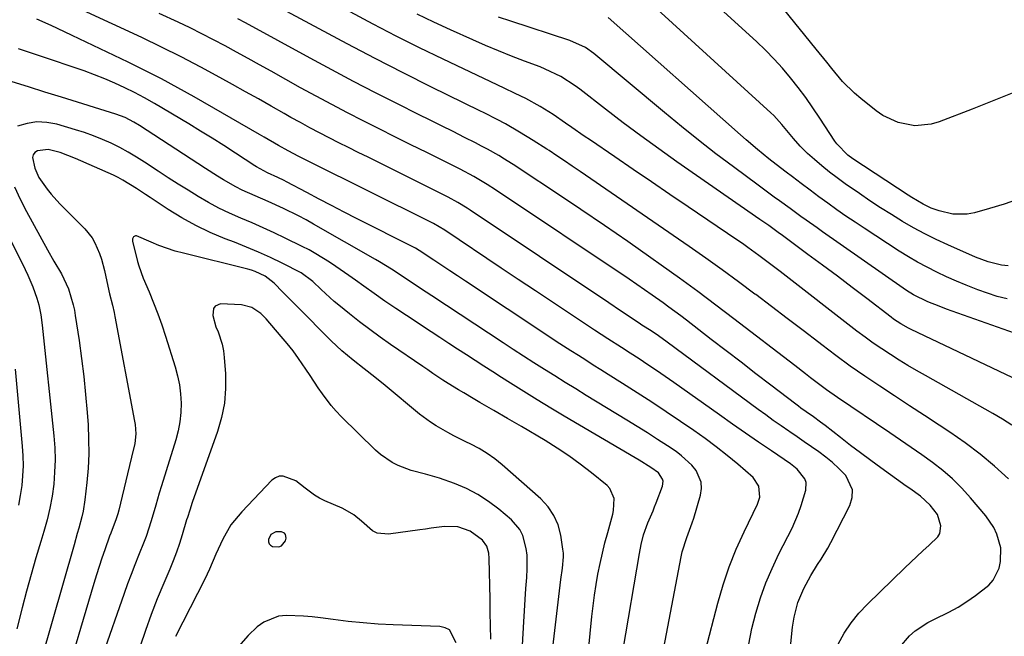
# Model space of a CAD drawing. Units: inches. Extents: x 1875231 to 1880571, y 469733 to 475048.
# Drawn here: x 1879090 to 1879377, y 470354 to 470533 of the extents above; entities that cross this region are included whole.
import ezdxf

# ---------------------------------------------------------------- set-up
doc = ezdxf.new("R2010")
doc.units = ezdxf.units.IN
doc.header["$MEASUREMENT"] = 0
for name, color, linetype in [('1', 7, 'Continuous'), ('7', 7, 'Continuous'), ('8', 7, 'Continuous')]:
    doc.layers.add(name, color=color, linetype=linetype)

msp = doc.modelspace()

# ---------------------------------------------------------------- linework, layer by layer
at = {"layer": '1', "color": 18}
msp.add_polyline3d([(1879163.15, 470383.29, 1916), (1879162.45, 470381.82, 1916), (1879162.44, 470381.15, 1916), (1879162.6, 470380.58, 1916), (1879163.03, 470380.17, 1916), (1879163.63, 470379.86, 1916), (1879165.45, 470379.75, 1916), (1879166.26, 470380.03, 1916), (1879167.34, 470381.46, 1916), (1879167.56, 470382.23, 1916), (1879167.42, 470383.33, 1916), (1879167.06, 470383.71, 1916), (1879166.26, 470384.08, 1916), (1879164.59, 470384.09, 1916), (1879163.15, 470383.29, 1916)], dxfattribs=at)
at = {"layer": '7', "color": 18}
for points in [[(1879313.34, 470340.01, 1934), (1879314.96, 470356.31, 1934), (1879315.39, 470359.24, 1934), (1879316.54, 470363.52, 1934), (1879318.24, 470367.61, 1934), (1879320.24, 470371.35, 1934), (1879322.26, 470374.54, 1934), (1879323.3, 470376.11, 1934), (1879325.23, 470379.35, 1934), (1879326.13, 470381.02, 1934), (1879331.66, 470391.76, 1934), (1879332.33, 470394.09, 1934), (1879332.44, 470396.33, 1934), (1879330.44, 470400.52, 1934), (1879330.22, 470400.75, 1934), (1879328.43, 470402.55, 1934), (1879326.57, 470404.27, 1934), (1879324.6, 470405.86, 1934), (1879322.56, 470407.38, 1934), (1879320.47, 470408.84, 1934), (1879318.37, 470410.29, 1934), (1879316.28, 470411.73, 1934), (1879314.18, 470413.17, 1934), (1879313.86, 470413.39, 1934), (1879311.6, 470414.95, 1934), (1879309.36, 470416.53, 1934), (1879307.14, 470418.13, 1934), (1879304.93, 470419.75, 1934), (1879278.5, 470439.3, 1934), (1879275.94, 470441.12, 1934), (1879273.77, 470442.59, 1934), (1879271.12, 470444.29, 1934), (1879270.69, 470444.58, 1934), (1879266.53, 470447.36, 1934), (1879264.86, 470448.48, 1934), (1879261.51, 470450.73, 1934), (1879221.14, 470477.76, 1934), (1879220.25, 470478.34, 1934), (1879217.52, 470480.02, 1934), (1879214.71, 470481.57, 1934), (1879213.76, 470482.05, 1934), (1879191.41, 470493.16, 1934), (1879188.58, 470494.57, 1934), (1879185.75, 470495.98, 1934), (1879182.93, 470497.4, 1934), (1879180.11, 470498.81, 1934), (1879177.3, 470500.26, 1934), (1879174.5, 470501.73, 1934), (1879171.73, 470503.24, 1934), (1879168.97, 470504.77, 1934), (1879166.99, 470505.9, 1934), (1879163.25, 470508.01, 1934), (1879159.51, 470510.12, 1934), (1879155.76, 470512.22, 1934), (1879152, 470514.31, 1934), (1879148.32, 470516.35, 1934), (1879142.7, 470519.41, 1934), (1879137.03, 470522.38, 1934), (1879131.3, 470525.23, 1934), (1879125.54, 470528, 1934), (1879100.95, 470539.49, 1934)], [(1879328.2, 470351.41, 1936), (1879329.99, 470354.57, 1936), (1879331.98, 470357.58, 1936), (1879334.26, 470360.38, 1936), (1879336.73, 470363.03, 1936), (1879347.65, 470373.61, 1936), (1879349.39, 470375.28, 1936), (1879352.92, 470378.57, 1936), (1879354.71, 470380.19, 1936), (1879357.24, 470382.67, 1936), (1879357.78, 470383.62, 1936), (1879358.14, 470385.81, 1936), (1879357.12, 470389.11, 1936), (1879354.99, 470391.88, 1936), (1879352.18, 470394.44, 1936), (1879349.09, 470396.7, 1936), (1879348.06, 470397.44, 1936), (1879340.69, 470402.72, 1936), (1879337.71, 470404.88, 1936), (1879334.76, 470407.06, 1936), (1879331.83, 470409.28, 1936), (1879328.93, 470411.53, 1936), (1879324.49, 470415.01, 1936), (1879323.13, 470416.05, 1936), (1879321.04, 470417.57, 1936), (1879318.93, 470419.05, 1936), (1879317.37, 470420.15, 1936), (1879316.65, 470420.69, 1936), (1879315.92, 470421.23, 1936), (1879308.66, 470426.78, 1936), (1879304.32, 470430.11, 1936), (1879299.97, 470433.45, 1936), (1879295.64, 470436.79, 1936), (1879291.3, 470440.13, 1936), (1879284.08, 470445.71, 1936), (1879282.4, 470447, 1936), (1879279, 470449.52, 1936), (1879277.29, 470450.76, 1936), (1879274.1, 470453.03, 1936), (1879271.87, 470454.59, 1936), (1879269.63, 470456.12, 1936), (1879267.38, 470457.64, 1936), (1879228.55, 470483.63, 1936), (1879226.05, 470485.26, 1936), (1879222.19, 470487.56, 1936), (1879218.23, 470489.66, 1936), (1879208.48, 470494.52, 1936), (1879203.86, 470496.82, 1936), (1879199.25, 470499.13, 1936), (1879194.63, 470501.43, 1936), (1879190.02, 470503.75, 1936), (1879185.42, 470506.09, 1936), (1879180.85, 470508.47, 1936), (1879176.31, 470510.91, 1936), (1879171.78, 470513.39, 1936), (1879163.18, 470518.19, 1936), (1879159.84, 470520.05, 1936), (1879156.5, 470521.9, 1936), (1879153.15, 470523.74, 1936), (1879149.8, 470525.58, 1936), (1879146.43, 470527.38, 1936), (1879143.04, 470529.14, 1936), (1879139.61, 470530.83, 1936), (1879136.16, 470532.47, 1936), (1879130.66, 470535.03, 1936)], [(1879378.81, 470415.13, 1942), (1879376.08, 470416.89, 1942), (1879373.28, 470418.56, 1942), (1879353.66, 470429.57, 1942), (1879351.07, 470431.05, 1942), (1879348.49, 470432.56, 1942), (1879345.95, 470434.11, 1942), (1879343.42, 470435.69, 1942), (1879340.92, 470437.33, 1942), (1879338.46, 470439.01, 1942), (1879336.05, 470440.76, 1942), (1879333.66, 470442.56, 1942), (1879311.4, 470459.86, 1942), (1879309.85, 470461.06, 1942), (1879306.72, 470463.43, 1942), (1879305.14, 470464.6, 1942), (1879301.96, 470466.91, 1942), (1879300.35, 470468.03, 1942), (1879298.73, 470469.14, 1942), (1879284.58, 470478.73, 1942), (1879279.23, 470482.36, 1942), (1879273.88, 470486, 1942), (1879268.53, 470489.64, 1942), (1879263.19, 470493.28, 1942), (1879256.14, 470498.09, 1942), (1879254.33, 470499.34, 1942), (1879250.71, 470501.86, 1942), (1879248.91, 470503.13, 1942), (1879245.26, 470505.6, 1942), (1879241.51, 470507.9, 1942), (1879237.34, 470510.27, 1942), (1879234.2, 470511.76, 1942), (1879231.05, 470513.23, 1942), (1879213.23, 470521.71, 1942), (1879206.4, 470525.03, 1942), (1879199.62, 470528.42, 1942), (1879192.89, 470531.91, 1942), (1879186.19, 470535.48, 1942)], [(1879386.81, 470425.22, 1944), (1879349.47, 470443.01, 1944), (1879348.71, 470443.39, 1944), (1879346.49, 470444.63, 1944), (1879344.37, 470446.05, 1944), (1879343.69, 470446.56, 1944), (1879336.53, 470452.03, 1944), (1879332.27, 470455.27, 1944), (1879328, 470458.5, 1944), (1879323.72, 470461.7, 1944), (1879319.42, 470464.89, 1944), (1879311.67, 470470.62, 1944), (1879311.16, 470470.99, 1944), (1879308.07, 470473.25, 1944), (1879305.46, 470475.08, 1944), (1879281.32, 470491.86, 1944), (1879276.06, 470495.58, 1944), (1879270.84, 470499.36, 1944), (1879265.68, 470503.21, 1944), (1879260.56, 470507.13, 1944), (1879253.01, 470512.99, 1944), (1879251.67, 470513.98, 1944), (1879247.48, 470516.66, 1944), (1879243, 470518.84, 1944), (1879241.46, 470519.46, 1944), (1879236.95, 470521.14, 1944), (1879233.15, 470522.6, 1944), (1879229.37, 470524.1, 1944), (1879225.62, 470525.69, 1944), (1879221.89, 470527.32, 1944), (1879215.42, 470530.23, 1944), (1879210.53, 470532.5, 1944), (1879205.67, 470534.85, 1944)], [(1879386.19, 470439.65, 1946), (1879359.8, 470448.97, 1946), (1879357.61, 470449.77, 1946), (1879354.36, 470451.06, 1946), (1879350.15, 470453.13, 1946), (1879348.14, 470454.35, 1946), (1879347.16, 470455.01, 1946), (1879323.65, 470471.47, 1946), (1879322.08, 470472.57, 1946), (1879318.96, 470474.81, 1946), (1879317.41, 470475.93, 1946), (1879314.3, 470478.19, 1946), (1879311.19, 470480.45, 1946), (1879309.63, 470481.58, 1946), (1879306.53, 470483.85, 1946), (1879304.98, 470484.99, 1946), (1879297.78, 470490.34, 1946), (1879292.67, 470494.2, 1946), (1879287.6, 470498.12, 1946), (1879282.6, 470502.12, 1946), (1879277.65, 470506.18, 1946), (1879257.11, 470523.34, 1946), (1879254.67, 470525.08, 1946), (1879250.14, 470527.18, 1946), (1879232.96, 470532.74, 1946), (1879229.34, 470533.97, 1946)], [(1879380.74, 470480.96, 1952), (1879376.53, 470479.53, 1952), (1879372.27, 470478.23, 1952), (1879367.92, 470477.01, 1952), (1879365.8, 470476.61, 1952), (1879361.56, 470476.61, 1952), (1879357.66, 470477.53, 1952), (1879355.27, 470478.36, 1952), (1879352.98, 470479.46, 1952), (1879349.7, 470481.42, 1952), (1879348.63, 470482.1, 1952), (1879332.52, 470492.66, 1952), (1879331.02, 470493.75, 1952), (1879327.81, 470497.07, 1952), (1879327.28, 470497.83, 1952), (1879322.92, 470504.54, 1952), (1879320.9, 470507.55, 1952), (1879318.81, 470510.52, 1952), (1879316.63, 470513.43, 1952), (1879314.38, 470516.28, 1952), (1879312.03, 470519.05, 1952), (1879309.6, 470521.74, 1952), (1879307.05, 470524.33, 1952), (1879304.43, 470526.84, 1952), (1879293.89, 470536.48, 1952)], [(1879378.83, 470511.83, 1954), (1879373.05, 470509.47, 1954), (1879367.25, 470507.17, 1954), (1879357.65, 470503.44, 1954), (1879355.29, 470502.76, 1954), (1879350.5, 470502.33, 1954), (1879345.68, 470503.24, 1954), (1879341.28, 470505.29, 1954), (1879339.25, 470506.7, 1954), (1879334.79, 470510.29, 1954), (1879332.96, 470511.86, 1954), (1879329.54, 470515.26, 1954), (1879326.43, 470518.96, 1954), (1879324.9, 470520.84, 1954), (1879321.84, 470524.6, 1954), (1879312.29, 470536.34, 1954)], [(1879302.22, 470351.43, 1932), (1879303.12, 470355.95, 1932), (1879304.23, 470360.44, 1932), (1879305.64, 470364.85, 1932), (1879307.21, 470369.2, 1932), (1879309.03, 470373.46, 1932), (1879311, 470377.65, 1932), (1879314.81, 470385.18, 1932), (1879316.73, 470389.5, 1932), (1879317.51, 470391.74, 1932), (1879318.8, 470396.2, 1932), (1879318.88, 470398.48, 1932), (1879318.51, 470399.53, 1932), (1879316.28, 470402.36, 1932), (1879315.35, 470403.15, 1932), (1879314.36, 470403.89, 1932), (1879308.8, 470407.65, 1932), (1879305.01, 470410.24, 1932), (1879301.23, 470412.84, 1932), (1879297.46, 470415.47, 1932), (1879293.71, 470418.12, 1932), (1879280.41, 470427.55, 1932), (1879277.9, 470429.31, 1932), (1879275.38, 470431.05, 1932), (1879272.84, 470432.75, 1932), (1879270.29, 470434.43, 1932), (1879267.74, 470436.09, 1932), (1879265.15, 470437.76, 1932), (1879261.24, 470440.25, 1932), (1879257.36, 470442.78, 1932), (1879250.01, 470447.68, 1932), (1879245.05, 470450.98, 1932), (1879240.1, 470454.29, 1932), (1879235.14, 470457.6, 1932), (1879230.18, 470460.9, 1932), (1879213.74, 470471.88, 1932), (1879210.44, 470473.87, 1932), (1879209.87, 470474.16, 1932), (1879209.3, 470474.45, 1932), (1879174.41, 470491.79, 1932), (1879171.27, 470493.36, 1932), (1879168.16, 470494.98, 1932), (1879165.36, 470496.55, 1932), (1879161.19, 470498.96, 1932), (1879159.79, 470499.77, 1932), (1879140.79, 470510.74, 1932), (1879136.06, 470513.39, 1932), (1879131.3, 470515.97, 1932), (1879126.48, 470518.43, 1932), (1879121.62, 470520.83, 1932), (1879099.18, 470531.55, 1932), (1879095.06, 470533.37, 1932)], [(1879346.19, 470350.48, 1938), (1879349.04, 470353.78, 1938), (1879350.69, 470355.23, 1938), (1879354.29, 470357.69, 1938), (1879356.23, 470358.71, 1938), (1879360.46, 470360.75, 1938), (1879363.12, 470362.2, 1938), (1879365.68, 470363.81, 1938), (1879368.19, 470365.52, 1938), (1879372.06, 470368.57, 1938), (1879373.34, 470370.04, 1938), (1879375.09, 470373.55, 1938), (1879375.51, 470375.5, 1938), (1879375.55, 470379.41, 1938), (1879374.43, 470383.45, 1938), (1879373.58, 470385.32, 1938), (1879371.24, 470388.74, 1938), (1879366.74, 470394.04, 1938), (1879364.19, 470396.82, 1938), (1879361.52, 470399.48, 1938), (1879358.67, 470401.94, 1938), (1879355.69, 470404.26, 1938), (1879352.61, 470406.47, 1938), (1879349.51, 470408.66, 1938), (1879346.39, 470410.82, 1938), (1879343.26, 470412.96, 1938), (1879328.03, 470423.25, 1938), (1879324.85, 470425.46, 1938), (1879323.3, 470426.6, 1938), (1879320.21, 470428.94, 1938), (1879318.68, 470430.12, 1938), (1879315.61, 470432.48, 1938), (1879297.87, 470446.15, 1938), (1879292.63, 470450.14, 1938), (1879287.36, 470454.08, 1938), (1879282.04, 470457.95, 1938), (1879276.69, 470461.78, 1938), (1879273.73, 470463.87, 1938), (1879266.98, 470468.6, 1938), (1879260.19, 470473.29, 1938), (1879253.37, 470477.93, 1938), (1879246.52, 470482.52, 1938), (1879235.99, 470489.53, 1938), (1879234.38, 470490.59, 1938), (1879231.12, 470492.63, 1938), (1879229.47, 470493.62, 1938), (1879226.13, 470495.52, 1938), (1879224.43, 470496.43, 1938), (1879222.72, 470497.31, 1938), (1879219.49, 470498.93, 1938), (1879216.15, 470500.61, 1938), (1879212.81, 470502.28, 1938), (1879209.46, 470503.95, 1938), (1879206.12, 470505.62, 1938), (1879199.97, 470508.68, 1938), (1879193.56, 470511.92, 1938), (1879187.19, 470515.21, 1938), (1879180.85, 470518.57, 1938), (1879174.54, 470521.98, 1938), (1879155.77, 470532.28, 1938), (1879153.54, 470533.5, 1938)], [(1879377.43, 470451.91, 1948), (1879374.54, 470452.66, 1948), (1879371.69, 470453.56, 1948), (1879368.87, 470454.56, 1948), (1879368.43, 470454.72, 1948), (1879365.52, 470455.89, 1948), (1879362.63, 470457.1, 1948), (1879359.77, 470458.38, 1948), (1879356.93, 470459.71, 1948), (1879354.13, 470461.12, 1948), (1879351.37, 470462.61, 1948), (1879348.68, 470464.2, 1948), (1879346.02, 470465.86, 1948), (1879335.85, 470472.48, 1948), (1879333.16, 470474.25, 1948), (1879330.5, 470476.05, 1948), (1879327.86, 470477.88, 1948), (1879325.24, 470479.75, 1948), (1879322.64, 470481.64, 1948), (1879320.05, 470483.54, 1948), (1879317.47, 470485.47, 1948), (1879314.9, 470487.41, 1948), (1879313.12, 470488.77, 1948), (1879311.41, 470490.08, 1948), (1879308.04, 470492.74, 1948), (1879304.71, 470495.46, 1948), (1879301.44, 470498.25, 1948), (1879299.82, 470499.67, 1948), (1879261.3, 470533.84, 1948)], [(1879275.18, 470338.06, 1928), (1879282.5, 470376.78, 1928), (1879282.82, 470378.24, 1928), (1879284.21, 470382.49, 1928), (1879285.76, 470386.69, 1928), (1879286.21, 470388.12, 1928), (1879288.19, 470394.81, 1928), (1879288.47, 470396.7, 1928), (1879288.4, 470398.53, 1928), (1879286.9, 470401.95, 1928), (1879285.6, 470403.5, 1928), (1879282.68, 470406.25, 1928), (1879281.06, 470407.45, 1928), (1879278.59, 470409.09, 1928), (1879275.65, 470411.01, 1928), (1879272.7, 470412.92, 1928), (1879269.72, 470414.78, 1928), (1879266.73, 470416.63, 1928), (1879254.91, 470423.83, 1928), (1879251.85, 470425.7, 1928), (1879248.8, 470427.58, 1928), (1879245.77, 470429.47, 1928), (1879242.73, 470431.38, 1928), (1879239.71, 470433.3, 1928), (1879236.69, 470435.24, 1928), (1879233.69, 470437.19, 1928), (1879230.69, 470439.15, 1928), (1879209.94, 470452.81, 1928), (1879208.36, 470453.85, 1928), (1879205.22, 470455.95, 1928), (1879201.62, 470458.37, 1928), (1879198.24, 470460.57, 1928), (1879194.79, 470462.67, 1928), (1879193.62, 470463.35, 1928), (1879175.5, 470473.72, 1928), (1879173.37, 470474.91, 1928), (1879171.21, 470476.06, 1928), (1879166.83, 470478.23, 1928), (1879162.38, 470480.26, 1928), (1879158.57, 470481.88, 1928), (1879154.8, 470483.58, 1928), (1879152.97, 470484.53, 1928), (1879149.36, 470486.58, 1928), (1879147.59, 470487.65, 1928), (1879144.09, 470489.87, 1928), (1879124.92, 470502.39, 1928), (1879123.28, 470503.4, 1928), (1879120.73, 470504.73, 1928), (1879118.05, 470505.75, 1928), (1879102.16, 470510.66, 1928), (1879097.38, 470512.14, 1928), (1879092.59, 470513.63, 1928), (1879087.81, 470515.13, 1928)], [(1879265.65, 470349.84, 1926), (1879270.41, 470377.8, 1926), (1879270.93, 470380.43, 1926), (1879271.61, 470383.19, 1926), (1879272.83, 470386.74, 1926), (1879274.35, 470390.18, 1926), (1879274.82, 470391.34, 1926), (1879275.28, 470392.51, 1926), (1879277.14, 470397.44, 1926), (1879277.31, 470398.81, 1926), (1879277.14, 470399.47, 1926), (1879275.9, 470401.26, 1926), (1879273.73, 470402.84, 1926), (1879270.28, 470404.99, 1926), (1879269.12, 470405.68, 1926), (1879248.51, 470417.8, 1926), (1879244.57, 470420.14, 1926), (1879240.65, 470422.51, 1926), (1879236.75, 470424.93, 1926), (1879232.87, 470427.37, 1926), (1879230.29, 470429.02, 1926), (1879227.72, 470430.66, 1926), (1879225.15, 470432.31, 1926), (1879222.58, 470433.97, 1926), (1879220.02, 470435.63, 1926), (1879217.46, 470437.29, 1926), (1879214.9, 470438.96, 1926), (1879212.35, 470440.64, 1926), (1879209.8, 470442.32, 1926), (1879202.62, 470447.06, 1926), (1879199.47, 470449.16, 1926), (1879196.34, 470451.3, 1926), (1879193.23, 470453.47, 1926), (1879190.14, 470455.67, 1926), (1879187.72, 470457.41, 1926), (1879185.85, 470458.74, 1926), (1879182.06, 470461.36, 1926), (1879180.15, 470462.64, 1926), (1879176.24, 470465.06, 1926), (1879174.23, 470466.16, 1926), (1879172.19, 470467.21, 1926), (1879167.32, 470469.6, 1926), (1879164.13, 470471.13, 1926), (1879160.92, 470472.61, 1926), (1879157.68, 470474.04, 1926), (1879154.43, 470475.42, 1926), (1879151.11, 470476.88, 1926), (1879148.01, 470478.36, 1926), (1879144.98, 470479.99, 1926), (1879142, 470481.71, 1926), (1879139.07, 470483.53, 1926), (1879136.15, 470485.36, 1926), (1879133.25, 470487.21, 1926), (1879130.36, 470489.09, 1926), (1879126.35, 470491.73, 1926), (1879123.99, 470493.22, 1926), (1879121.59, 470494.64, 1926), (1879119.14, 470495.96, 1926), (1879116.66, 470497.22, 1926), (1879114.12, 470498.36, 1926), (1879111.54, 470499.42, 1926), (1879108.92, 470500.34, 1926), (1879106.26, 470501.18, 1926), (1879100.79, 470502.75, 1926), (1879097.92, 470503.28, 1926), (1879095.06, 470503.43, 1926), (1879092.23, 470503.02, 1926), (1879089.42, 470502.24, 1926)], [(1879254.67, 470340.59, 1924), (1879256.55, 470359.48, 1924), (1879256.9, 470362.58, 1924), (1879257.3, 470365.66, 1924), (1879257.78, 470368.74, 1924), (1879258.32, 470371.81, 1924), (1879258.94, 470374.87, 1924), (1879259.61, 470377.91, 1924), (1879260.36, 470380.93, 1924), (1879261.16, 470383.94, 1924), (1879262.63, 470389.22, 1924), (1879262.88, 470390.34, 1924), (1879263.04, 470393.77, 1924), (1879261.8, 470396.74, 1924), (1879261.03, 470397.54, 1924), (1879256.44, 470401.27, 1924), (1879253.19, 470403.79, 1924), (1879249.87, 470406.21, 1924), (1879246.45, 470408.48, 1924), (1879242.96, 470410.65, 1924), (1879236.06, 470414.73, 1924), (1879232.04, 470417.09, 1924), (1879228.01, 470419.43, 1924), (1879223.99, 470421.77, 1924), (1879222.04, 470422.91, 1924), (1879219.27, 470424.54, 1924), (1879217.74, 470425.45, 1924), (1879214.72, 470427.32, 1924), (1879213.22, 470428.28, 1924), (1879210.26, 470430.24, 1924), (1879208.78, 470431.24, 1924), (1879207.31, 470432.24, 1924), (1879197.97, 470438.66, 1924), (1879194.92, 470440.8, 1924), (1879191.91, 470442.99, 1924), (1879188.95, 470445.25, 1924), (1879186.03, 470447.55, 1924), (1879182.89, 470450.07, 1924), (1879181.58, 470451.17, 1924), (1879180.28, 470452.29, 1924), (1879177.79, 470454.63, 1924), (1879175.34, 470457.02, 1924), (1879171.93, 470459.52, 1924), (1879166.42, 470462.3, 1924), (1879163.01, 470463.95, 1924), (1879159.57, 470465.53, 1924), (1879156.08, 470467.01, 1924), (1879152.56, 470468.41, 1924), (1879149.81, 470469.45, 1924), (1879145.49, 470471.26, 1924), (1879141.26, 470473.25, 1924), (1879137.18, 470475.51, 1924), (1879133.2, 470477.96, 1924), (1879127.98, 470481.42, 1924), (1879126.67, 470482.28, 1924), (1879124.06, 470484.02, 1924), (1879120.08, 470486.51, 1924), (1879118.69, 470487.23, 1924), (1879117.28, 470487.9, 1924), (1879106.27, 470492.81, 1924), (1879101.83, 470494.5, 1924), (1879098.34, 470495.43, 1924), (1879095.22, 470495.05, 1924), (1879094.45, 470494.52, 1924), (1879093.91, 470493.87, 1924), (1879093.71, 470493.05, 1924), (1879094.39, 470489.97, 1924), (1879095.62, 470487.31, 1924), (1879097.98, 470483.86, 1924), (1879099.14, 470482.38, 1924), (1879101.7, 470479.6, 1924), (1879108.98, 470472.34, 1924), (1879111.11, 470469.73, 1924), (1879111.94, 470468.28, 1924), (1879113.25, 470465.15, 1924), (1879113.79, 470463.53, 1924), (1879114.66, 470460.23, 1924), (1879115.69, 470455.63, 1924), (1879116.2, 470453.42, 1924), (1879117.02, 470450.13, 1924), (1879117.51, 470447.93, 1924), (1879117.73, 470446.82, 1924), (1879123.47, 470416.31, 1924), (1879123.61, 470415.38, 1924), (1879123.78, 470412.6, 1924), (1879123.5, 470409.82, 1924), (1879122.55, 470405.88, 1924), (1879121.38, 470401.03, 1924), (1879118.86, 470390.36, 1924), (1879118.6, 470389.34, 1924), (1879118.15, 470387.84, 1924), (1879116.55, 470383.71, 1924), (1879116.21, 470382.8, 1924), (1879114.8, 470378.88, 1924), (1879113.96, 470376.45, 1924), (1879113.14, 470374.01, 1924), (1879112.37, 470371.56, 1924), (1879111.62, 470369.1, 1924), (1879102.58, 470338.54, 1924)], [(1879088.49, 470484.59, 1926), (1879090.14, 470480.92, 1926), (1879091.97, 470477.32, 1926), (1879098.15, 470466.23, 1926), (1879100, 470462.94, 1926), (1879102.15, 470459.2, 1926), (1879104.21, 470454.85, 1926), (1879105.6, 470450.23, 1926), (1879105.93, 470448.65, 1926), (1879106.21, 470447.06, 1926), (1879107.29, 470439.81, 1926), (1879108.01, 470434.58, 1926), (1879108.66, 470429.34, 1926), (1879109.18, 470424.09, 1926), (1879109.64, 470418.83, 1926), (1879109.91, 470415.26, 1926), (1879110.1, 470411.05, 1926), (1879110.14, 470406.84, 1926), (1879109.93, 470402.65, 1926), (1879109.57, 470398.45, 1926), (1879109, 470393.41, 1926), (1879108.48, 470390.09, 1926), (1879108.11, 470388.45, 1926), (1879107.23, 470385.19, 1926), (1879106.77, 470383.57, 1926), (1879105.85, 470380.32, 1926), (1879096.31, 470346.87, 1926)], [(1879086.42, 470471.08, 1928), (1879091.62, 470460.47, 1928), (1879092.4, 470458.82, 1928), (1879093.81, 470455.44, 1928), (1879094.97, 470452.17, 1928), (1879095.56, 470450.23, 1928), (1879096.19, 470447.27, 1928), (1879096.61, 470444.27, 1928), (1879099.96, 470412.08, 1928), (1879100.21, 470408.55, 1928), (1879100.32, 470405.03, 1928), (1879100.19, 470401.5, 1928), (1879099.92, 470397.98, 1928), (1879099.44, 470394.47, 1928), (1879098.82, 470391, 1928), (1879098.01, 470387.56, 1928), (1879097.07, 470384.15, 1928), (1879096.2, 470381.32, 1928), (1879094.76, 470376.51, 1928), (1879093.37, 470371.68, 1928), (1879092.05, 470366.83, 1928), (1879090.78, 470361.97, 1928), (1879089.22, 470355.83, 1928)], [(1879243.67, 470337.25, 1922), (1879247.55, 470370.19, 1922), (1879247.99, 470373.51, 1922), (1879248.33, 470376.82, 1922), (1879248.28, 470377.92, 1922), (1879248.15, 470379.02, 1922), (1879247.51, 470383.12, 1922), (1879246.7, 470386.11, 1922), (1879245.53, 470388.89, 1922), (1879243.81, 470391.38, 1922), (1879241.73, 470393.66, 1922), (1879230.47, 470403.6, 1922), (1879228.33, 470405.34, 1922), (1879226.1, 470406.94, 1922), (1879223.75, 470408.35, 1922), (1879221.31, 470409.63, 1922), (1879219.87, 470410.31, 1922), (1879216.34, 470412.05, 1922), (1879214.61, 470412.98, 1922), (1879211.2, 470414.94, 1922), (1879209.55, 470416.02, 1922), (1879206.42, 470418.39, 1922), (1879196.44, 470426.66, 1922), (1879193.36, 470429.16, 1922), (1879190.24, 470431.6, 1922), (1879187.11, 470434.04, 1922), (1879183.8, 470436.77, 1922), (1879180.67, 470439.7, 1922), (1879170.75, 470449.71, 1922), (1879168, 470452.49, 1922), (1879166.63, 470453.89, 1922), (1879164.07, 470456.51, 1922), (1879161.51, 470458.53, 1922), (1879158.54, 470459.94, 1922), (1879157.5, 470460.29, 1922), (1879156.44, 470460.58, 1922), (1879137.71, 470465.2, 1922), (1879135.29, 470465.86, 1922), (1879130.56, 470467.49, 1922), (1879128.25, 470468.45, 1922), (1879124.02, 470470.27, 1922), (1879123.71, 470470.27, 1922), (1879123.16, 470469.97, 1922), (1879122.84, 470469.39, 1922), (1879122.81, 470469.07, 1922), (1879122.84, 470468.73, 1922), (1879124.35, 470462.77, 1922), (1879124.69, 470461.54, 1922), (1879125.99, 470457.92, 1922), (1879127.69, 470453.96, 1922), (1879129, 470450.78, 1922), (1879130.25, 470447.57, 1922), (1879131.39, 470444.34, 1922), (1879132.48, 470441.07, 1922), (1879135.29, 470432.17, 1922), (1879136, 470429.55, 1922), (1879136.54, 470426.92, 1922), (1879136.86, 470424.24, 1922), (1879137.02, 470421.54, 1922), (1879136.94, 470418.83, 1922), (1879136.68, 470416.16, 1922), (1879136.16, 470413.52, 1922), (1879135.48, 470410.9, 1922), (1879132.61, 470401.81, 1922), (1879131.27, 470397.49, 1922), (1879130.63, 470395.32, 1922), (1879129.61, 470391.86, 1922), (1879128.27, 470387.29, 1922), (1879126.82, 470382.76, 1922), (1879126.27, 470381.27, 1922), (1879124.64, 470377.23, 1922), (1879123.54, 470374.47, 1922), (1879122.47, 470371.7, 1922), (1879121.44, 470368.91, 1922), (1879120.43, 470366.12, 1922), (1879114.12, 470348.12, 1922)], [(1879227.11, 470352.89, 1918), (1879227.06, 470356.74, 1918), (1879227, 470360.6, 1918), (1879226.93, 470364.45, 1918), (1879226.71, 470376.38, 1918), (1879226.58, 470377.84, 1918), (1879225.98, 470379.95, 1918), (1879224.69, 470381.65, 1918), (1879221.15, 470384.29, 1918), (1879217.53, 470385.52, 1918), (1879213.71, 470385.65, 1918), (1879209.74, 470385.14, 1918), (1879208.1, 470384.92, 1918), (1879206.47, 470384.7, 1918), (1879197.33, 470383.41, 1918), (1879194.09, 470383.71, 1918), (1879192.67, 470384.42, 1918), (1879189.51, 470387.22, 1918), (1879187.27, 470389.05, 1918), (1879184.79, 470390.53, 1918), (1879183.92, 470390.94, 1918), (1879178.86, 470393.13, 1918), (1879177.31, 470393.89, 1918), (1879175.82, 470394.75, 1918), (1879173.09, 470396.82, 1918), (1879170.37, 470398.91, 1918), (1879166.69, 470400.34, 1918), (1879165.52, 470400.29, 1918), (1879164.44, 470399.83, 1918), (1879163.43, 470399.1, 1918), (1879154.66, 470389.9, 1918), (1879151.52, 470386.17, 1918), (1879149.17, 470381.96, 1918), (1879147.1, 470377.63, 1918), (1879145.27, 470373.19, 1918), (1879144.59, 470371.73, 1918), (1879143.88, 470370.3, 1918), (1879135.37, 470353.66, 1918)], [(1879217.1, 470351.82, 1916), (1879215.1, 470355.52, 1916), (1879213.82, 470356.18, 1916), (1879212.3, 470356.54, 1916), (1879198.68, 470357.03, 1916), (1879194.32, 470357.25, 1916), (1879189.97, 470357.56, 1916), (1879185.63, 470358, 1916), (1879181.3, 470358.53, 1916), (1879177.58, 470359.05, 1916), (1879175.11, 470359.34, 1916), (1879172.64, 470359.57, 1916), (1879167.69, 470359.78, 1916), (1879165.31, 470359.52, 1916), (1879161.04, 470357.82, 1916), (1879159.13, 470356.39, 1916), (1879156.51, 470353.87, 1916), (1879153.71, 470350.71, 1916)]]:
    msp.add_polyline3d(points, dxfattribs=at)
at = {"layer": '8', "color": 18}
for points in [[(1879377.77, 470399.49, 1940), (1879373.73, 470403.18, 1940), (1879369.56, 470406.72, 1940), (1879365.2, 470410.01, 1940), (1879360.71, 470413.14, 1940), (1879357.65, 470415.15, 1940), (1879353.32, 470417.99, 1940), (1879348.99, 470420.83, 1940), (1879344.65, 470423.68, 1940), (1879340.32, 470426.52, 1940), (1879336.02, 470429.41, 1940), (1879331.76, 470432.37, 1940), (1879327.58, 470435.42, 1940), (1879323.44, 470438.54, 1940), (1879322.56, 470439.23, 1940), (1879318.01, 470442.73, 1940), (1879313.44, 470446.22, 1940), (1879308.87, 470449.69, 1940), (1879304.28, 470453.15, 1940), (1879304.02, 470453.34, 1940), (1879299.27, 470456.86, 1940), (1879294.5, 470460.34, 1940), (1879289.68, 470463.76, 1940), (1879284.84, 470467.14, 1940), (1879253.1, 470489.03, 1940), (1879250.86, 470490.57, 1940), (1879248.61, 470492.09, 1940), (1879246.35, 470493.6, 1940), (1879244.09, 470495.09, 1940), (1879243.48, 470495.49, 1940), (1879239.51, 470498.03, 1940), (1879235.5, 470500.48, 1940), (1879231.44, 470502.85, 1940), (1879228.95, 470504.18, 1940), (1879225.17, 470506.09, 1940), (1879223.91, 470506.71, 1940), (1879209.92, 470513.6, 1940), (1879201.68, 470517.72, 1940), (1879193.48, 470521.9, 1940), (1879185.33, 470526.18, 1940), (1879177.21, 470530.52, 1940), (1879160.92, 470539.37, 1940)], [(1879377.73, 470461.56, 1950), (1879375.77, 470461.78, 1950), (1879371.93, 470462.7, 1950), (1879368.23, 470464.07, 1950), (1879360.15, 470467.66, 1950), (1879356.77, 470469.23, 1950), (1879353.43, 470470.88, 1950), (1879350.16, 470472.65, 1950), (1879346.92, 470474.5, 1950), (1879343.74, 470476.45, 1950), (1879340.59, 470478.44, 1950), (1879337.48, 470480.49, 1950), (1879334.4, 470482.59, 1950), (1879330.3, 470485.45, 1950), (1879327.99, 470487.12, 1950), (1879325.72, 470488.84, 1950), (1879323.51, 470490.64, 1950), (1879321.35, 470492.49, 1950), (1879319.32, 470494.27, 1950), (1879317.17, 470496.35, 1950), (1879315.2, 470498.6, 1950), (1879313.33, 470500.94, 1950), (1879311.84, 470502.74, 1950), (1879309.47, 470505.31, 1950), (1879308.62, 470506.12, 1950), (1879273.42, 470538.26, 1950)], [(1879289.67, 470349.59, 1930), (1879293.18, 470363.29, 1930), (1879294.72, 470368.64, 1930), (1879296.47, 470373.91, 1930), (1879298.55, 470379.06, 1930), (1879300.83, 470384.13, 1930), (1879304.77, 470392.19, 1930), (1879305.4, 470394.21, 1930), (1879305.17, 470397.36, 1930), (1879303.46, 470399.94, 1930), (1879299.01, 470403.77, 1930), (1879295.9, 470406.34, 1930), (1879292.75, 470408.85, 1930), (1879289.51, 470411.25, 1930), (1879286.22, 470413.58, 1930), (1879282.39, 470416.21, 1930), (1879278.21, 470419.03, 1930), (1879274, 470421.83, 1930), (1879269.77, 470424.57, 1930), (1879265.51, 470427.28, 1930), (1879261.31, 470429.93, 1930), (1879259.14, 470431.3, 1930), (1879256.97, 470432.66, 1930), (1879254.8, 470434.03, 1930), (1879252.63, 470435.4, 1930), (1879250.47, 470436.78, 1930), (1879248.31, 470438.16, 1930), (1879246.16, 470439.56, 1930), (1879244.02, 470440.97, 1930), (1879219.77, 470457.07, 1930), (1879217.47, 470458.6, 1930), (1879215.17, 470460.13, 1930), (1879212.87, 470461.66, 1930), (1879210.57, 470463.19, 1930), (1879206.33, 470466.01, 1930), (1879205.23, 470466.67, 1930), (1879205.04, 470466.77, 1930), (1879204.85, 470466.87, 1930), (1879188.06, 470475.35, 1930), (1879184.43, 470477.2, 1930), (1879180.8, 470479.07, 1930), (1879177.19, 470480.96, 1930), (1879173.59, 470482.86, 1930), (1879167.64, 470486.04, 1930), (1879167.01, 470486.36, 1930), (1879165.11, 470487.29, 1930), (1879162.16, 470488.58, 1930), (1879158.97, 470490.34, 1930), (1879158.45, 470490.67, 1930), (1879152.79, 470494.38, 1930), (1879149.43, 470496.55, 1930), (1879146.06, 470498.69, 1930), (1879142.66, 470500.8, 1930), (1879139.24, 470502.87, 1930), (1879129.27, 470508.84, 1930), (1879126.37, 470510.5, 1930), (1879123.41, 470512.03, 1930), (1879120.63, 470513.39, 1930), (1879117.72, 470514.75, 1930), (1879114.77, 470516.03, 1930), (1879111.78, 470517.19, 1930), (1879108.76, 470518.28, 1930), (1879095.48, 470522.74, 1930), (1879092.58, 470523.72, 1930), (1879089.68, 470524.7, 1930)], [(1879236.12, 470345.97, 1920), (1879236.78, 470357.87, 1920), (1879236.97, 470361.11, 1920), (1879237.16, 470364.35, 1920), (1879237.37, 470367.59, 1920), (1879237.58, 470370.84, 1920), (1879237.74, 470373.35, 1920), (1879237.71, 470377.29, 1920), (1879237.46, 470379.25, 1920), (1879236.46, 470383.02, 1920), (1879235.62, 470384.73, 1920), (1879233.12, 470387.63, 1920), (1879229.5, 470390.69, 1920), (1879226.51, 470392.95, 1920), (1879223.39, 470394.98, 1920), (1879220.07, 470396.67, 1920), (1879216.62, 470398.13, 1920), (1879212.18, 470399.72, 1920), (1879208.11, 470400.92, 1920), (1879203.98, 470401.91, 1920), (1879200.19, 470403.41, 1920), (1879198.39, 470404.33, 1920), (1879195.06, 470406.58, 1920), (1879193.54, 470407.92, 1920), (1879183.6, 470417.69, 1920), (1879182.12, 470419.25, 1920), (1879180.7, 470420.85, 1920), (1879178.12, 470424.28, 1920), (1879176.92, 470426.07, 1920), (1879174.53, 470429.65, 1920), (1879173.34, 470431.44, 1920), (1879171.18, 470434.61, 1920), (1879169.59, 470436.79, 1920), (1879167.91, 470438.92, 1920), (1879166.17, 470440.99, 1920), (1879161.72, 470446.1, 1920), (1879160.2, 470447.62, 1920), (1879157.59, 470449.46, 1920), (1879154.57, 470450.23, 1920), (1879148.49, 470450.46, 1920), (1879146.87, 470449.84, 1920), (1879146.44, 470449.14, 1920), (1879146.28, 470447.1, 1920), (1879147.13, 470443.82, 1920), (1879147.76, 470442.35, 1920), (1879148.98, 470438.7, 1920), (1879149.34, 470436.81, 1920), (1879149.57, 470434.88, 1920), (1879149.89, 470430.12, 1920), (1879149.92, 470425.83, 1920), (1879149.6, 470421.58, 1920), (1879148.76, 470417.41, 1920), (1879147.58, 470413.28, 1920), (1879140.25, 470392.61, 1920), (1879139.52, 470390.45, 1920), (1879138.82, 470388.28, 1920), (1879138.6, 470387.55, 1920), (1879137.29, 470383.2, 1920), (1879136.49, 470380.68, 1920), (1879135.63, 470378.17, 1920), (1879134.69, 470375.7, 1920), (1879133.69, 470373.24, 1920), (1879131.93, 470369.11, 1920), (1879130.08, 470364.57, 1920), (1879128.3, 470360.01, 1920), (1879126.65, 470355.4, 1920), (1879125.09, 470350.76, 1920)], [(1879088.7, 470431.45, 1930), (1879090.79, 470409.08, 1930), (1879090.96, 470406.19, 1930), (1879091.01, 470403.3, 1930), (1879090.88, 470400.42, 1930), (1879090.62, 470397.54, 1930), (1879090.19, 470394.67, 1930), (1879089.65, 470391.83, 1930)]]:
    msp.add_polyline3d(points, dxfattribs=at)

doc.saveas('drawing.dxf')
